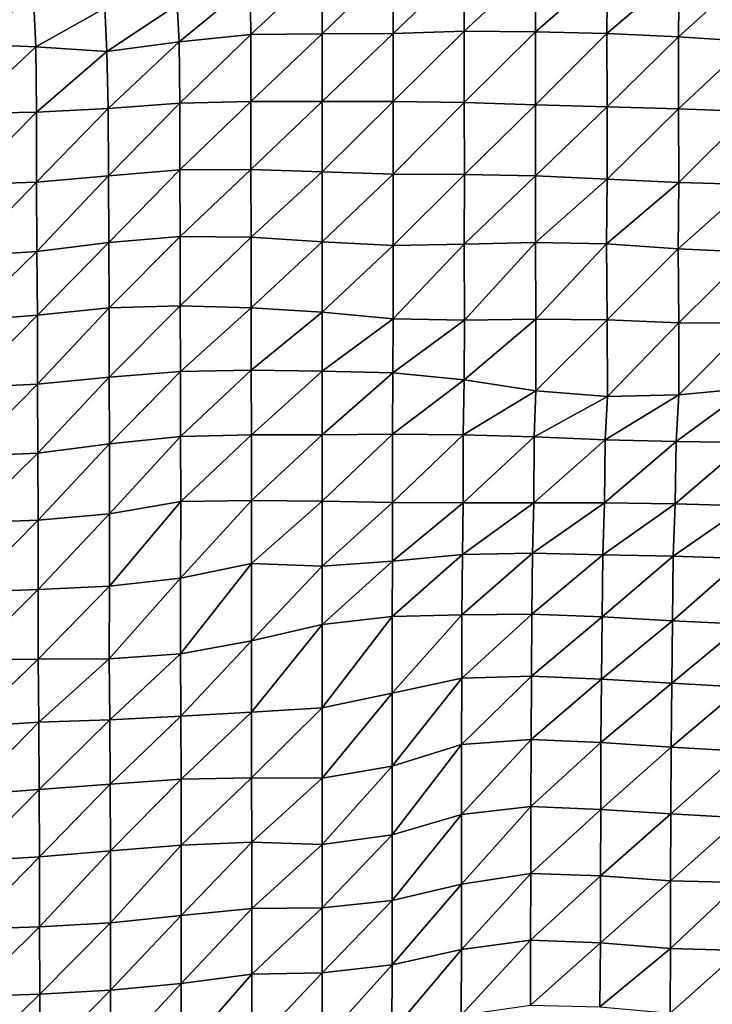
# Model space of a CAD drawing. Units: metres. Extents: x -244 to 248, y -201 to 199.
# Drawn here: x -9 to 12, y -111 to -81 of the extents above; entities that cross this region are included whole.
import ezdxf

# ---------------------------------------------------------------- set-up
doc = ezdxf.new("R2010")
doc.units = ezdxf.units.M

msp = doc.modelspace()

# ---------------------------------------------------------------- linework, layer by layer
at = {"layer": '1'}
for points in [[(0, -79.4775, -1771.4414), (0, -81.4821, -1768.2317), (2.1548, -79.4055, -1769.7731)], [(2.1548, -79.4055, -1769.7731), (0, -81.4821, -1768.2317), (2.1527, -81.4719, -1768.002)], [(2.1548, -79.4055, -1769.7731), (2.1527, -81.4719, -1768.002), (4.3107, -79.4265, -1770.2627)], [(4.3107, -79.4265, -1770.2627), (2.1527, -81.4719, -1768.002), (4.302, -81.408, -1766.5596)], [(4.3107, -79.4265, -1770.2627), (4.302, -81.408, -1766.5596), (6.4643, -79.4052, -1769.7703)], [(6.4643, -79.4052, -1769.7703), (4.302, -81.408, -1766.5596), (6.4546, -81.4291, -1767.0383)], [(6.4643, -79.4052, -1769.7703), (6.4546, -81.4291, -1767.0383), (8.6327, -79.53, -1772.665)], [(-2.1699, -79.9608, -1782.6451), (-2.1537, -81.5112, -1768.8881), (0, -79.4775, -1771.4414)], [(0, -79.4775, -1771.4414), (-2.1537, -81.5112, -1768.8881), (0, -81.4821, -1768.2317)], [(8.6327, -79.53, -1772.665), (6.4546, -81.4291, -1767.0383), (8.6117, -81.4815, -1768.2231)], [(8.6327, -79.53, -1772.665), (8.6117, -81.4815, -1768.2231), (10.8015, -79.6085, -1774.486)], [(10.8015, -79.6085, -1774.486), (8.6117, -81.4815, -1768.2231), (10.7774, -81.5774, -1770.391)], [(10.8015, -79.6085, -1774.486), (10.7774, -81.5774, -1770.391), (12.9605, -79.6009, -1774.314)], [(12.9605, -79.6009, -1774.314), (10.7774, -81.5774, -1770.391), (12.9544, -81.7138, -1773.474)], [(-10.8479, -79.9507, -1782.4193), (-10.8056, -81.7912, -1775.2158), (-8.7249, -80.3798, -1792.3605)], [(-4.375, -80.6105, -1797.7045), (-4.3188, -81.7256, -1773.7283), (-2.1699, -79.9608, -1782.6451)], [(-2.1699, -79.9608, -1782.6451), (-4.3188, -81.7256, -1773.7283), (-2.1537, -81.5112, -1768.8881)], [(-8.7249, -80.3798, -1792.3605), (-10.8056, -81.7912, -1775.2158), (-8.6543, -81.8842, -1777.3109)], [(-8.7249, -80.3798, -1792.3605), (-8.6543, -81.8842, -1777.3109), (-6.5706, -80.7107, -1800.0294)], [(-6.5706, -80.7107, -1800.0294), (-6.5018, -82.0239, -1780.4618), (-4.375, -80.6105, -1797.7045)], [(-4.375, -80.6105, -1797.7045), (-6.5018, -82.0239, -1780.4618), (-4.3188, -81.7256, -1773.7283)], [(-6.5706, -80.7107, -1800.0294), (-8.6543, -81.8842, -1777.3109), (-6.5018, -82.0239, -1780.4618)], [(-4.3188, -81.7256, -1773.7283), (-4.3036, -83.582, -1767.2875), (-2.1537, -81.5112, -1768.8881)], [(-2.1537, -81.5112, -1768.8881), (-4.3036, -83.582, -1767.2875), (-2.1505, -83.5312, -1766.1677)], [(-2.1537, -81.5112, -1768.8881), (-2.1505, -83.5312, -1766.1677), (0, -81.4821, -1768.2317)], [(0, -81.4821, -1768.2317), (-2.1505, -83.5312, -1766.1677), (0, -83.5336, -1766.2211)], [(0, -81.4821, -1768.2317), (0, -83.5336, -1766.2211), (2.1527, -81.4719, -1768.002)], [(2.1527, -81.4719, -1768.002), (0, -83.5336, -1766.2211), (2.1504, -83.5284, -1766.1075)], [(2.1527, -81.4719, -1768.002), (2.1504, -83.5284, -1766.1075), (4.302, -81.408, -1766.5596)], [(4.302, -81.408, -1766.5596), (2.1504, -83.5284, -1766.1075), (4.3027, -83.5637, -1766.8833)], [(4.302, -81.408, -1766.5596), (4.3027, -83.5637, -1766.8833), (6.4546, -81.4291, -1767.0383)], [(6.4546, -81.4291, -1767.0383), (4.3027, -83.5637, -1766.8833), (6.4594, -83.6337, -1768.4248)], [(6.4546, -81.4291, -1767.0383), (6.4594, -83.6337, -1768.4248), (8.6117, -81.4815, -1768.2231)], [(8.6117, -81.4815, -1768.2231), (6.4594, -83.6337, -1768.4248), (8.6188, -83.6942, -1769.7593)], [(8.6117, -81.4815, -1768.2231), (8.6188, -83.6942, -1769.7593), (10.7774, -81.5774, -1770.391)], [(-10.8056, -81.7912, -1775.2158), (-10.7991, -83.8928, -1774.131), (-8.6543, -81.8842, -1777.3109)], [(-6.5018, -82.0239, -1780.4618), (-6.4675, -83.7387, -1770.7343), (-4.3188, -81.7256, -1773.7283)], [(-4.3188, -81.7256, -1773.7283), (-6.4675, -83.7387, -1770.7343), (-4.3036, -83.582, -1767.2875)], [(10.7774, -81.5774, -1770.391), (8.6188, -83.6942, -1769.7593), (10.7812, -83.7543, -1771.0862)], [(10.7774, -81.5774, -1770.391), (10.7812, -83.7543, -1771.0862), (12.9544, -81.7138, -1773.474)], [(12.9544, -81.7138, -1773.474), (10.7812, -83.7543, -1771.0862), (12.9499, -83.8351, -1772.866)], [(-8.6543, -81.8842, -1777.3109), (-10.7991, -83.8928, -1774.131), (-8.6357, -83.8587, -1773.3777)], [(-8.6543, -81.8842, -1777.3109), (-8.6357, -83.8587, -1773.3777), (-6.5018, -82.0239, -1780.4618)], [(-6.5018, -82.0239, -1780.4618), (-8.6357, -83.8587, -1773.3777), (-6.4675, -83.7387, -1770.7343)], [(-6.4675, -83.7387, -1770.7343), (-6.4593, -85.7766, -1768.429), (-4.3036, -83.582, -1767.2875)], [(-4.3036, -83.582, -1767.2875), (-6.4593, -85.7766, -1768.429), (-4.2973, -85.5995, -1764.629)], [(-4.3036, -83.582, -1767.2875), (-4.2973, -85.5995, -1764.629), (-2.1505, -83.5312, -1766.1677)], [(-2.1505, -83.5312, -1766.1677), (-4.2973, -85.5995, -1764.629), (-2.1484, -85.59, -1764.4243)], [(-2.1505, -83.5312, -1766.1677), (-2.1484, -85.59, -1764.4243), (0, -83.5336, -1766.2211)], [(0, -83.5336, -1766.2211), (-2.1484, -85.59, -1764.4243), (0, -85.658, -1765.881)], [(0, -83.5336, -1766.2211), (0, -85.658, -1765.881), (2.1504, -83.5284, -1766.1075)], [(2.1504, -83.5284, -1766.1075), (0, -85.658, -1765.881), (2.1519, -85.7274, -1767.3687)], [(2.1504, -83.5284, -1766.1075), (2.1519, -85.7274, -1767.3687), (4.3027, -83.5637, -1766.8833)], [(4.3027, -83.5637, -1766.8833), (2.1519, -85.7274, -1767.3687), (4.3042, -85.7361, -1767.5566)], [(4.3027, -83.5637, -1766.8833), (4.3042, -85.7361, -1767.5566), (6.4594, -83.6337, -1768.4248)], [(-10.7991, -83.8928, -1774.131), (-10.7985, -86.0393, -1774.0681), (-8.6357, -83.8587, -1773.3777)], [(-8.6357, -83.8587, -1773.3777), (-10.7985, -86.0393, -1774.0681), (-8.6318, -85.97, -1772.5786)], [(-8.6357, -83.8587, -1773.3777), (-8.6318, -85.97, -1772.5786), (-6.4675, -83.7387, -1770.7343)], [(-6.4675, -83.7387, -1770.7343), (-8.6318, -85.97, -1772.5786), (-6.4593, -85.7766, -1768.429)], [(6.4594, -83.6337, -1768.4248), (4.3042, -85.7361, -1767.5566), (6.459, -85.7732, -1768.3562)], [(6.4594, -83.6337, -1768.4248), (6.459, -85.7732, -1768.3562), (8.6188, -83.6942, -1769.7593)], [(8.6188, -83.6942, -1769.7593), (6.459, -85.7732, -1768.3562), (8.6229, -85.8814, -1770.6779)], [(8.6188, -83.6942, -1769.7593), (8.6229, -85.8814, -1770.6779), (10.7812, -83.7543, -1771.0862)], [(10.7812, -83.7543, -1771.0862), (8.6229, -85.8814, -1770.6779), (10.7911, -85.9807, -1772.8121)], [(10.7812, -83.7543, -1771.0862), (10.7911, -85.9807, -1772.8121), (12.9499, -83.8351, -1772.866)], [(12.9499, -83.8351, -1772.866), (10.7911, -85.9807, -1772.8121), (12.9584, -86.041, -1774.109)], [(-6.4593, -85.7766, -1768.429), (-6.4501, -87.796, -1765.8534), (-4.2973, -85.5995, -1764.629)], [(-4.2973, -85.5995, -1764.629), (-6.4501, -87.796, -1765.8534), (-4.2913, -87.6158, -1762.0814)], [(-4.2973, -85.5995, -1764.629), (-4.2913, -87.6158, -1762.0814), (-2.1484, -85.59, -1764.4243)], [(-2.1484, -85.59, -1764.4243), (-4.2913, -87.6158, -1762.0814), (-2.1461, -87.6352, -1762.4858)], [(-2.1484, -85.59, -1764.4243), (-2.1461, -87.6352, -1762.4858), (0, -85.658, -1765.881)], [(0, -85.658, -1765.881), (-2.1461, -87.6352, -1762.4858), (0, -87.7713, -1765.3314)], [(0, -85.658, -1765.881), (0, -87.7713, -1765.3314), (2.1519, -85.7274, -1767.3687)], [(-10.7985, -86.0393, -1774.0681), (-10.8009, -88.2104, -1774.5297), (-8.6318, -85.97, -1772.5786)], [(-8.6318, -85.97, -1772.5786), (-10.8009, -88.2104, -1774.5297), (-8.6264, -88.0634, -1771.4508)], [(-8.6318, -85.97, -1772.5786), (-8.6264, -88.0634, -1771.4508), (-6.4593, -85.7766, -1768.429)], [(-6.4593, -85.7766, -1768.429), (-8.6264, -88.0634, -1771.4508), (-6.4501, -87.796, -1765.8534)], [(2.1519, -85.7274, -1767.3687), (0, -87.7713, -1765.3314), (2.1523, -87.8867, -1767.745)], [(2.1519, -85.7274, -1767.3687), (2.1523, -87.8867, -1767.745), (4.3042, -85.7361, -1767.5566)], [(4.3042, -85.7361, -1767.5566), (2.1523, -87.8867, -1767.745), (4.3025, -87.8448, -1766.8726)], [(4.3042, -85.7361, -1767.5566), (4.3025, -87.8448, -1766.8726), (6.459, -85.7732, -1768.3562)], [(6.459, -85.7732, -1768.3562), (4.3025, -87.8448, -1766.8726), (6.4496, -87.7885, -1765.6958)], [(6.459, -85.7732, -1768.3562), (6.4496, -87.7885, -1765.6958), (8.6229, -85.8814, -1770.6779)], [(8.6229, -85.8814, -1770.6779), (6.4496, -87.7885, -1765.6958), (8.6037, -87.8323, -1766.6173)], [(8.6229, -85.8814, -1770.6779), (8.6037, -87.8323, -1766.6173), (10.7911, -85.9807, -1772.8121)], [(10.7911, -85.9807, -1772.8121), (8.6037, -87.8323, -1766.6173), (10.7727, -87.9801, -1769.7137)], [(10.7911, -85.9807, -1772.8121), (10.7727, -87.9801, -1769.7137), (12.9584, -86.041, -1774.109)], [(12.9584, -86.041, -1774.109), (10.7727, -87.9801, -1769.7137), (12.9433, -88.0888, -1771.9918)], [(-6.4501, -87.796, -1765.8534), (-6.4378, -89.7652, -1762.3815), (-4.2913, -87.6158, -1762.0814)], [(-4.2913, -87.6158, -1762.0814), (-6.4378, -89.7652, -1762.3815), (-4.289, -89.7049, -1761.1484)], [(-4.2913, -87.6158, -1762.0814), (-4.289, -89.7049, -1761.1484), (-2.1461, -87.6352, -1762.4858)], [(-2.1461, -87.6352, -1762.4858), (-4.289, -89.7049, -1761.1484), (-2.1459, -89.7632, -1762.3375)], [(-2.1461, -87.6352, -1762.4858), (-2.1459, -89.7632, -1762.3375), (0, -87.7713, -1765.3314)], [(0, -87.7713, -1765.3314), (-2.1459, -89.7632, -1762.3375), (0, -89.9004, -1765.1383)], [(0, -87.7713, -1765.3314), (0, -89.9004, -1765.1383), (2.1523, -87.8867, -1767.745)], [(-10.8009, -88.2104, -1774.5297), (-10.7772, -90.1633, -1770.5203), (-8.6264, -88.0634, -1771.4508)], [(-8.6264, -88.0634, -1771.4508), (-10.7772, -90.1633, -1770.5203), (-8.6049, -89.9868, -1766.9105)], [(-8.6264, -88.0634, -1771.4508), (-8.6049, -89.9868, -1766.9105), (-6.4501, -87.796, -1765.8534)], [(-6.4501, -87.796, -1765.8534), (-8.6049, -89.9868, -1766.9105), (-6.4378, -89.7652, -1762.3815)], [(2.1523, -87.8867, -1767.745), (0, -89.9004, -1765.1383), (2.1538, -90.0961, -1769.1348)], [(2.1523, -87.8867, -1767.745), (2.1538, -90.0961, -1769.1348), (4.3025, -87.8448, -1766.8726)], [(4.3025, -87.8448, -1766.8726), (2.1538, -90.0961, -1769.1348), (4.3097, -90.1392, -1770.017)], [(4.3025, -87.8448, -1766.8726), (4.3097, -90.1392, -1770.017), (6.4496, -87.7885, -1765.6958)], [(6.4496, -87.7885, -1765.6958), (4.3097, -90.1392, -1770.017), (6.4627, -90.1134, -1769.4935)], [(6.4496, -87.7885, -1765.6958), (6.4627, -90.1134, -1769.4935), (8.6037, -87.8323, -1766.6173)], [(8.6037, -87.8323, -1766.6173), (6.4627, -90.1134, -1769.4935), (8.6187, -90.1315, -1769.8668)], [(8.6037, -87.8323, -1766.6173), (8.6187, -90.1315, -1769.8668), (10.7727, -87.9801, -1769.7137)], [(10.7727, -87.9801, -1769.7137), (8.6187, -90.1315, -1769.8668), (10.7839, -90.2193, -1771.6652)], [(10.7727, -87.9801, -1769.7137), (10.7839, -90.2193, -1771.6652), (12.9433, -88.0888, -1771.9918)], [(12.9433, -88.0888, -1771.9918), (10.7839, -90.2193, -1771.6652), (12.9426, -90.2324, -1771.9381)], [(-8.6049, -89.9868, -1766.9105), (-8.5998, -92.0747, -1765.8723), (-6.4378, -89.7652, -1762.3815)], [(-6.4378, -89.7652, -1762.3815), (-8.5998, -92.0747, -1765.8723), (-6.4349, -91.8621, -1761.627)], [(-6.4378, -89.7652, -1762.3815), (-6.4349, -91.8621, -1761.627), (-4.289, -89.7049, -1761.1484)], [(-4.289, -89.7049, -1761.1484), (-6.4349, -91.8621, -1761.627), (-4.282, -91.6913, -1758.2166)], [(-4.289, -89.7049, -1761.1484), (-4.282, -91.6913, -1758.2166), (-2.1459, -89.7632, -1762.3375)], [(-2.1459, -89.7632, -1762.3375), (-4.282, -91.6913, -1758.2166), (-2.1402, -91.6561, -1757.5132)], [(-2.1459, -89.7632, -1762.3375), (-2.1402, -91.6561, -1757.5132), (0, -89.9004, -1765.1383)], [(-10.7772, -90.1633, -1770.5203), (-10.7611, -92.1721, -1767.8198), (-8.6049, -89.9868, -1766.9105)], [(-8.6049, -89.9868, -1766.9105), (-10.7611, -92.1721, -1767.8198), (-8.5998, -92.0747, -1765.8723)], [(0, -89.9004, -1765.1383), (-2.1402, -91.6561, -1757.5132), (0, -91.6814, -1758.0177)], [(0, -89.9004, -1765.1383), (0, -91.6814, -1758.0177), (2.1538, -90.0961, -1769.1348)], [(2.1538, -90.0961, -1769.1348), (0, -91.6814, -1758.0177), (2.1419, -91.7305, -1758.9963)], [(2.1538, -90.0961, -1769.1348), (2.1419, -91.7305, -1758.9963), (4.3097, -90.1392, -1770.017)], [(4.3097, -90.1392, -1770.017), (2.1419, -91.7305, -1758.9963), (4.2937, -91.941, -1763.1976)], [(4.3097, -90.1392, -1770.017), (4.2937, -91.941, -1763.1976), (6.4627, -90.1134, -1769.4935)], [(6.4627, -90.1134, -1769.4935), (4.2937, -91.941, -1763.1976), (6.4639, -92.2748, -1769.8597)], [(6.4627, -90.1134, -1769.4935), (6.4639, -92.2748, -1769.8597), (8.6187, -90.1315, -1769.8668)], [(8.6187, -90.1315, -1769.8668), (6.4639, -92.2748, -1769.8597), (8.6342, -92.4431, -1773.2201)], [(8.6187, -90.1315, -1769.8668), (8.6342, -92.4431, -1773.2201), (10.7839, -90.2193, -1771.6652)], [(10.7839, -90.2193, -1771.6652), (8.6342, -92.4431, -1773.2201), (10.7876, -92.3989, -1772.3452)], [(10.7839, -90.2193, -1771.6652), (10.7876, -92.3989, -1772.3452), (12.9426, -90.2324, -1771.9381)], [(12.9426, -90.2324, -1771.9381), (10.7876, -92.3989, -1772.3452), (12.917, -92.1985, -1768.3531)], [(-8.5998, -92.0747, -1765.8723), (-8.5944, -94.1566, -1764.7682), (-6.4349, -91.8621, -1761.627)], [(-6.4349, -91.8621, -1761.627), (-8.5944, -94.1566, -1764.7682), (-6.4265, -93.8746, -1759.2679)], [(-6.4349, -91.8621, -1761.627), (-6.4265, -93.8746, -1759.2679), (-4.282, -91.6913, -1758.2166)], [(-4.282, -91.6913, -1758.2166), (-6.4265, -93.8746, -1759.2679), (-4.2745, -93.659, -1755.0604)], [(-4.282, -91.6913, -1758.2166), (-4.2745, -93.659, -1755.0604), (-2.1402, -91.6561, -1757.5132)], [(-2.1402, -91.6561, -1757.5132), (-4.2745, -93.659, -1755.0604), (-2.136, -93.6045, -1753.996)], [(-2.1402, -91.6561, -1757.5132), (-2.136, -93.6045, -1753.996), (0, -91.6814, -1758.0177)], [(0, -91.6814, -1758.0177), (-2.136, -93.6045, -1753.996), (0, -93.6045, -1753.9968)], [(0, -91.6814, -1758.0177), (0, -93.6045, -1753.9968), (2.1419, -91.7305, -1758.9963)], [(2.1419, -91.7305, -1758.9963), (0, -93.6045, -1753.9968), (2.1355, -93.584, -1753.5972)], [(2.1419, -91.7305, -1758.9963), (2.1355, -93.584, -1753.5972), (4.2937, -91.941, -1763.1976)], [(4.2937, -91.941, -1763.1976), (2.1355, -93.584, -1753.5972), (4.272, -93.604, -1753.9895)], [(4.2937, -91.941, -1763.1976), (4.272, -93.604, -1753.9895), (6.4639, -92.2748, -1769.8597)], [(-10.7611, -92.1721, -1767.8198), (-10.7539, -94.2529, -1766.6512), (-8.5998, -92.0747, -1765.8723)], [(-8.5998, -92.0747, -1765.8723), (-10.7539, -94.2529, -1766.6512), (-8.5944, -94.1566, -1764.7682)], [(10.7876, -92.3989, -1772.3452), (10.7028, -93.8048, -1757.9167), (12.917, -92.1985, -1768.3531)], [(12.917, -92.1985, -1768.3531), (10.7028, -93.8048, -1757.9167), (12.8478, -93.8367, -1758.5463)], [(6.4639, -92.2748, -1769.8597), (4.272, -93.604, -1753.9895), (6.4123, -93.6682, -1755.2445)], [(6.4639, -92.2748, -1769.8597), (6.4123, -93.6682, -1755.2445), (8.6342, -92.4431, -1773.2201)], [(8.6342, -92.4431, -1773.2201), (6.4123, -93.6682, -1755.2445), (8.5577, -93.7553, -1756.946)], [(8.6342, -92.4431, -1773.2201), (8.5577, -93.7553, -1756.946), (10.7876, -92.3989, -1772.3452)], [(10.7876, -92.3989, -1772.3452), (8.5577, -93.7553, -1756.946), (10.7028, -93.8048, -1757.9167)], [(-6.4265, -93.8746, -1759.2679), (-6.4252, -95.9893, -1758.9681), (-4.2745, -93.659, -1755.0604)], [(-4.2745, -93.659, -1755.0604), (-6.4252, -95.9893, -1758.9681), (-4.267, -95.6207, -1751.9381)], [(-4.2745, -93.659, -1755.0604), (-4.267, -95.6207, -1751.9381), (-2.136, -93.6045, -1753.996)], [(-2.136, -93.6045, -1753.996), (-4.267, -95.6207, -1751.9381), (-2.1328, -95.5901, -1751.3534)], [(-2.136, -93.6045, -1753.996), (-2.1328, -95.5901, -1751.3534), (0, -93.6045, -1753.9968)], [(0, -93.6045, -1753.9968), (-2.1328, -95.5901, -1751.3534), (0, -95.6058, -1751.6511)], [(0, -93.6045, -1753.9968), (0, -95.6058, -1751.6511), (2.1355, -93.584, -1753.5972)], [(2.1355, -93.584, -1753.5972), (0, -95.6058, -1751.6511), (2.1341, -95.6472, -1752.4407)], [(2.1355, -93.584, -1753.5972), (2.1341, -95.6472, -1752.4407), (4.272, -93.604, -1753.9895)], [(4.272, -93.604, -1753.9895), (2.1341, -95.6472, -1752.4407), (4.2689, -95.6632, -1752.7487)], [(4.272, -93.604, -1753.9895), (4.2689, -95.6632, -1752.7487), (6.4123, -93.6682, -1755.2445)], [(6.4123, -93.6682, -1755.2445), (4.2689, -95.6632, -1752.7487), (6.4032, -95.6601, -1752.6924)], [(6.4123, -93.6682, -1755.2445), (6.4032, -95.6601, -1752.6924), (8.5577, -93.7553, -1756.946)], [(-8.5944, -94.1566, -1764.7682), (-8.584, -96.1806, -1762.6183), (-6.4265, -93.8746, -1759.2679)], [(-6.4265, -93.8746, -1759.2679), (-8.584, -96.1806, -1762.6183), (-6.4252, -95.9893, -1758.9681)], [(8.5577, -93.7553, -1756.946), (6.4032, -95.6601, -1752.6924), (8.5375, -95.659, -1752.676)], [(8.5577, -93.7553, -1756.946), (8.5375, -95.659, -1752.676), (10.7028, -93.8048, -1757.9167)], [(10.7028, -93.8048, -1757.9167), (8.5375, -95.659, -1752.676), (10.6755, -95.6917, -1753.3055)], [(10.7028, -93.8048, -1757.9167), (10.6755, -95.6917, -1753.3055), (12.8478, -93.8367, -1758.5463)], [(12.8478, -93.8367, -1758.5463), (10.6755, -95.6917, -1753.3055), (12.8181, -95.7479, -1754.3855)], [(-10.7539, -94.2529, -1766.6512), (-10.739, -96.2612, -1764.1624), (-8.5944, -94.1566, -1764.7682)], [(-8.5944, -94.1566, -1764.7682), (-10.739, -96.2612, -1764.1624), (-8.584, -96.1806, -1762.6183)], [(-6.4252, -95.9893, -1758.9681), (-6.4289, -98.1782, -1760.0726), (-4.267, -95.6207, -1751.9381)], [(-4.267, -95.6207, -1751.9381), (-6.4289, -98.1782, -1760.0726), (-4.2755, -97.9396, -1755.6198)], [(-4.267, -95.6207, -1751.9381), (-4.2755, -97.9396, -1755.6198), (-2.1328, -95.5901, -1751.3534)], [(-2.1328, -95.5901, -1751.3534), (-4.2755, -97.9396, -1755.6198), (-2.1281, -97.4981, -1747.3829)], [(-2.1328, -95.5901, -1751.3534), (-2.1281, -97.4981, -1747.3829), (0, -95.6058, -1751.6511)], [(0, -95.6058, -1751.6511), (-2.1281, -97.4981, -1747.3829), (0, -97.5743, -1748.8035)], [(0, -95.6058, -1751.6511), (0, -97.5743, -1748.8035), (2.1341, -95.6472, -1752.4407)], [(2.1341, -95.6472, -1752.4407), (0, -97.5743, -1748.8035), (2.1265, -97.4235, -1745.9921)], [(2.1341, -95.6472, -1752.4407), (2.1265, -97.4235, -1745.9921), (4.2689, -95.6632, -1752.7487)], [(4.2689, -95.6632, -1752.7487), (2.1265, -97.4235, -1745.9921), (4.2442, -97.2227, -1742.2513)], [(4.2689, -95.6632, -1752.7487), (4.2442, -97.2227, -1742.2513), (6.4032, -95.6601, -1752.6924)], [(6.4032, -95.6601, -1752.6924), (4.2442, -97.2227, -1742.2513), (6.3636, -97.182, -1741.4949)], [(6.4032, -95.6601, -1752.6924), (6.3636, -97.182, -1741.4949), (8.5375, -95.659, -1752.676)], [(8.5375, -95.659, -1752.676), (6.3636, -97.182, -1741.4949), (8.4889, -97.2287, -1742.3706)], [(8.5375, -95.659, -1752.676), (8.4889, -97.2287, -1742.3706), (10.6755, -95.6917, -1753.3055)], [(10.6755, -95.6917, -1753.3055), (8.4889, -97.2287, -1742.3706), (10.6155, -97.2686, -1743.1217)], [(10.6755, -95.6917, -1753.3055), (10.6155, -97.2686, -1743.1217), (12.8181, -95.7479, -1754.3855)], [(12.8181, -95.7479, -1754.3855), (10.6155, -97.2686, -1743.1217), (12.7483, -97.3428, -1744.5122)], [(-8.584, -96.1806, -1762.6183), (-8.5806, -98.2791, -1761.9587), (-6.4252, -95.9893, -1758.9681)], [(-6.4252, -95.9893, -1758.9681), (-8.5806, -98.2791, -1761.9587), (-6.4289, -98.1782, -1760.0726)], [(-10.739, -96.2612, -1764.1624), (-10.7349, -98.363, -1763.5288), (-8.584, -96.1806, -1762.6183)], [(-8.584, -96.1806, -1762.6183), (-10.7349, -98.363, -1763.5288), (-8.5806, -98.2791, -1761.9587)], [(2.1265, -97.4235, -1745.9921), (2.1169, -99.0915, -1737.8481), (4.2442, -97.2227, -1742.2513)], [(4.2442, -97.2227, -1742.2513), (2.1169, -99.0915, -1737.8481), (4.2317, -99.0431, -1736.967)], [(4.2442, -97.2227, -1742.2513), (4.2317, -99.0431, -1736.967), (6.3636, -97.182, -1741.4949)], [(6.3636, -97.182, -1741.4949), (4.2317, -99.0431, -1736.967), (6.3462, -99.0221, -1736.5891)], [(6.3636, -97.182, -1741.4949), (6.3462, -99.0221, -1736.5891), (8.4889, -97.2287, -1742.3706)], [(8.4889, -97.2287, -1742.3706), (6.3462, -99.0221, -1736.5891), (8.4687, -99.1062, -1738.1277)], [(8.4889, -97.2287, -1742.3706), (8.4687, -99.1062, -1738.1277), (10.6155, -97.2686, -1743.1217)], [(10.6155, -97.2686, -1743.1217), (8.4687, -99.1062, -1738.1277), (10.5992, -99.2304, -1740.4026)], [(10.6155, -97.2686, -1743.1217), (10.5992, -99.2304, -1740.4026), (12.7483, -97.3428, -1744.5122)], [(-4.2755, -97.9396, -1755.6198), (-4.2819, -100.2195, -1758.4382), (-2.1281, -97.4981, -1747.3829)], [(-2.1281, -97.4981, -1747.3829), (-4.2819, -100.2195, -1758.4382), (-2.1326, -99.828, -1751.2904)], [(-2.1281, -97.4981, -1747.3829), (-2.1326, -99.828, -1751.2904), (0, -97.5743, -1748.8035)], [(0, -97.5743, -1748.8035), (-2.1326, -99.828, -1751.2904), (0, -99.3378, -1742.3434)], [(0, -97.5743, -1748.8035), (0, -99.3378, -1742.3434), (2.1265, -97.4235, -1745.9921)], [(2.1265, -97.4235, -1745.9921), (0, -99.3378, -1742.3434), (2.1169, -99.0915, -1737.8481)], [(12.7483, -97.3428, -1744.5122), (10.5992, -99.2304, -1740.4026), (12.7313, -99.3261, -1742.1573)], [(-8.5806, -98.2791, -1761.9587), (-8.5777, -100.3815, -1761.4045), (-6.4289, -98.1782, -1760.0726)], [(-6.4289, -98.1782, -1760.0726), (-8.5777, -100.3815, -1761.4045), (-6.433, -100.3777, -1761.3303)], [(-6.4289, -98.1782, -1760.0726), (-6.433, -100.3777, -1761.3303), (-4.2755, -97.9396, -1755.6198)], [(-4.2755, -97.9396, -1755.6198), (-6.433, -100.3777, -1761.3303), (-4.2819, -100.2195, -1758.4382)], [(-10.7349, -98.363, -1763.5288), (-10.7251, -100.409, -1761.9135), (-8.5806, -98.2791, -1761.9587)], [(-8.5806, -98.2791, -1761.9587), (-10.7251, -100.409, -1761.9135), (-8.5777, -100.3815, -1761.4045)], [(2.1169, -99.0915, -1737.8481), (2.1212, -101.4085, -1741.6511), (4.2317, -99.0431, -1736.967)], [(4.2317, -99.0431, -1736.967), (2.1212, -101.4085, -1741.6511), (4.2236, -100.9581, -1733.6035)], [(4.2317, -99.0431, -1736.967), (4.2236, -100.9581, -1733.6035), (6.3462, -99.0221, -1736.5891)], [(6.3462, -99.0221, -1736.5891), (4.2236, -100.9581, -1733.6035), (6.3316, -100.8976, -1732.5255)], [(6.3462, -99.0221, -1736.5891), (6.3316, -100.8976, -1732.5255), (8.4687, -99.1062, -1738.1277)], [(-2.1326, -99.828, -1751.2904), (-2.1332, -101.9825, -1751.9088), (0, -99.3378, -1742.3434)], [(0, -99.3378, -1742.3434), (-2.1332, -101.9825, -1751.9088), (0, -101.8513, -1749.5642)], [(0, -99.3378, -1742.3434), (0, -101.8513, -1749.5642), (2.1169, -99.0915, -1737.8481)], [(2.1169, -99.0915, -1737.8481), (0, -101.8513, -1749.5642), (2.1212, -101.4085, -1741.6511)], [(8.4687, -99.1062, -1738.1277), (6.3316, -100.8976, -1732.5255), (8.4498, -100.9885, -1734.1565)], [(8.4687, -99.1062, -1738.1277), (8.4498, -100.9885, -1734.1565), (10.5992, -99.2304, -1740.4026)], [(10.5992, -99.2304, -1740.4026), (8.4498, -100.9885, -1734.1565), (10.5751, -101.1117, -1736.3643)], [(10.5992, -99.2304, -1740.4026), (10.5751, -101.1117, -1736.3643), (12.7313, -99.3261, -1742.1573)], [(12.7313, -99.3261, -1742.1573), (10.5751, -101.1117, -1736.3643), (12.7051, -101.2311, -1738.5068)], [(-4.2819, -100.2195, -1758.4382), (-4.2717, -102.1062, -1754.1217), (-2.1326, -99.828, -1751.2904)], [(-2.1326, -99.828, -1751.2904), (-4.2717, -102.1062, -1754.1217), (-2.1332, -101.9825, -1751.9088)], [(-6.433, -100.3777, -1761.3303), (-6.4142, -102.2136, -1756.0455), (-4.2819, -100.2195, -1758.4382)], [(-4.2819, -100.2195, -1758.4382), (-6.4142, -102.2136, -1756.0455), (-4.2717, -102.1062, -1754.1217)], [(-10.7251, -100.409, -1761.9135), (-10.7127, -102.4274, -1759.8798), (-8.5777, -100.3815, -1761.4045)], [(-8.5777, -100.3815, -1761.4045), (-10.7127, -102.4274, -1759.8798), (-8.5585, -102.2871, -1757.3658)], [(-8.5777, -100.3815, -1761.4045), (-8.5585, -102.2871, -1757.3658), (-6.433, -100.3777, -1761.3303)], [(-6.433, -100.3777, -1761.3303), (-8.5585, -102.2871, -1757.3658), (-6.4142, -102.2136, -1756.0455)], [(2.1212, -101.4085, -1741.6511), (2.1233, -103.6201, -1743.4596), (4.2236, -100.9581, -1733.6035)], [(4.2236, -100.9581, -1733.6035), (2.1233, -103.6201, -1743.4596), (4.2195, -102.9612, -1731.925)], [(4.2236, -100.9581, -1733.6035), (4.2195, -102.9612, -1731.925), (6.3316, -100.8976, -1732.5255)], [(6.3316, -100.8976, -1732.5255), (4.2195, -102.9612, -1731.925), (6.3202, -102.8143, -1729.3572)], [(6.3316, -100.8976, -1732.5255), (6.3202, -102.8143, -1729.3572), (8.4498, -100.9885, -1734.1565)], [(8.4498, -100.9885, -1734.1565), (6.3202, -102.8143, -1729.3572), (8.4345, -102.9053, -1730.9564)], [(8.4498, -100.9885, -1734.1565), (8.4345, -102.9053, -1730.9564), (10.5751, -101.1117, -1736.3643)], [(10.5751, -101.1117, -1736.3643), (8.4345, -102.9053, -1730.9564), (10.5577, -103.0475, -1733.4545)], [(10.5751, -101.1117, -1736.3643), (10.5577, -103.0475, -1733.4545), (12.7051, -101.2311, -1738.5068)], [(0, -101.8513, -1749.5642), (0, -103.984, -1749.8297), (2.1212, -101.4085, -1741.6511)], [(2.1212, -101.4085, -1741.6511), (0, -103.984, -1749.8297), (2.1233, -103.6201, -1743.4596)], [(12.7051, -101.2311, -1738.5068), (10.5577, -103.0475, -1733.4545), (12.684, -103.1682, -1735.5763)], [(-4.2717, -102.1062, -1754.1217), (-4.2627, -104.0158, -1750.3893), (-2.1332, -101.9825, -1751.9088)], [(-2.1332, -101.9825, -1751.9088), (-4.2627, -104.0158, -1750.3893), (-2.1305, -103.9759, -1749.6882)], [(-2.1332, -101.9825, -1751.9088), (-2.1305, -103.9759, -1749.6882), (0, -101.8513, -1749.5642)], [(0, -101.8513, -1749.5642), (-2.1305, -103.9759, -1749.6882), (0, -103.984, -1749.8297)], [(-10.7127, -102.4274, -1759.8798), (-10.7047, -104.4829, -1758.5854), (-8.5585, -102.2871, -1757.3658)], [(-8.5585, -102.2871, -1757.3658), (-10.7047, -104.4829, -1758.5854), (-8.5504, -104.3195, -1755.7158)], [(-8.5585, -102.2871, -1757.3658), (-8.5504, -104.3195, -1755.7158), (-6.4142, -102.2136, -1756.0455)], [(-6.4142, -102.2136, -1756.0455), (-8.5504, -104.3195, -1755.7158), (-6.403, -104.1612, -1752.9392)], [(-6.4142, -102.2136, -1756.0455), (-6.403, -104.1612, -1752.9392), (-4.2717, -102.1062, -1754.1217)], [(-4.2717, -102.1062, -1754.1217), (-6.403, -104.1612, -1752.9392), (-4.2627, -104.0158, -1750.3893)], [(4.2195, -102.9612, -1731.925), (4.2204, -105.0846, -1732.3881), (6.3202, -102.8143, -1729.3572)], [(6.3202, -102.8143, -1729.3572), (4.2204, -105.0846, -1732.3881), (6.3157, -104.8375, -1728.1521)], [(6.3202, -102.8143, -1729.3572), (6.3157, -104.8375, -1728.1521), (8.4345, -102.9053, -1730.9564)], [(8.4345, -102.9053, -1730.9564), (6.3157, -104.8375, -1728.1521), (8.4285, -104.9318, -1729.7758)], [(8.4345, -102.9053, -1730.9564), (8.4285, -104.9318, -1729.7758), (10.5577, -103.0475, -1733.4545)], [(2.1233, -103.6201, -1743.4596), (2.1224, -105.6914, -1742.7963), (4.2195, -102.9612, -1731.925)], [(4.2195, -102.9612, -1731.925), (2.1224, -105.6914, -1742.7963), (4.2204, -105.0846, -1732.3881)], [(10.5577, -103.0475, -1733.4545), (8.4285, -104.9318, -1729.7758), (10.5482, -105.0561, -1731.9163)], [(10.5577, -103.0475, -1733.4545), (10.5482, -105.0561, -1731.9163), (12.684, -103.1682, -1735.5763)], [(12.684, -103.1682, -1735.5763), (10.5482, -105.0561, -1731.9163), (12.6731, -105.1835, -1734.1112)], [(0, -103.984, -1749.8297), (0, -105.9825, -1747.7905), (2.1233, -103.6201, -1743.4596)], [(2.1233, -103.6201, -1743.4596), (0, -105.9825, -1747.7905), (2.1224, -105.6914, -1742.7963)], [(-6.403, -104.1612, -1752.9392), (-6.3966, -106.1791, -1751.1725), (-4.2627, -104.0158, -1750.3893)], [(-4.2627, -104.0158, -1750.3893), (-6.3966, -106.1791, -1751.1725), (-4.2575, -106.0084, -1748.2379)], [(-4.2627, -104.0158, -1750.3893), (-4.2575, -106.0084, -1748.2379), (-2.1305, -103.9759, -1749.6882)], [(-2.1305, -103.9759, -1749.6882), (-4.2575, -106.0084, -1748.2379), (-2.1269, -105.9143, -1746.6217)], [(-2.1305, -103.9759, -1749.6882), (-2.1269, -105.9143, -1746.6217), (0, -103.984, -1749.8297)], [(0, -103.984, -1749.8297), (-2.1269, -105.9143, -1746.6217), (0, -105.9825, -1747.7905)], [(-10.7047, -104.4829, -1758.5854), (-10.6917, -106.486, -1756.4519), (-8.5504, -104.3195, -1755.7158)], [(-8.5504, -104.3195, -1755.7158), (-10.6917, -106.486, -1756.4519), (-8.5432, -106.3589, -1754.2625)], [(-8.5504, -104.3195, -1755.7158), (-8.5432, -106.3589, -1754.2625), (-6.403, -104.1612, -1752.9392)], [(-6.403, -104.1612, -1752.9392), (-8.5432, -106.3589, -1754.2625), (-6.3966, -106.1791, -1751.1725)], [(4.2204, -105.0846, -1732.3881), (4.2203, -107.1834, -1732.4247), (6.3157, -104.8375, -1728.1521)], [(6.3157, -104.8375, -1728.1521), (4.2203, -107.1834, -1732.4247), (6.3115, -106.8623, -1727.0272)], [(6.3157, -104.8375, -1728.1521), (6.3115, -106.8623, -1727.0272), (8.4285, -104.9318, -1729.7758)], [(8.4285, -104.9318, -1729.7758), (6.3115, -106.8623, -1727.0272), (8.4208, -106.9317, -1728.2008)], [(8.4285, -104.9318, -1729.7758), (8.4208, -106.9317, -1728.2008), (10.5482, -105.0561, -1731.9163)], [(2.1224, -105.6914, -1742.7963), (2.1198, -107.6754, -1740.699), (4.2204, -105.0846, -1732.3881)], [(4.2204, -105.0846, -1732.3881), (2.1198, -107.6754, -1740.699), (4.2203, -107.1834, -1732.4247)], [(10.5482, -105.0561, -1731.9163), (8.4208, -106.9317, -1728.2008), (10.5408, -107.0822, -1730.7411)], [(10.5482, -105.0561, -1731.9163), (10.5408, -107.0822, -1730.7411), (12.6731, -105.1835, -1734.1112)], [(12.6731, -105.1835, -1734.1112), (10.5408, -107.0822, -1730.7411), (12.655, -107.1334, -1731.6112)], [(-4.2575, -106.0084, -1748.2379), (-4.2578, -108.1356, -1748.4438), (-2.1269, -105.9143, -1746.6217)], [(-2.1269, -105.9143, -1746.6217), (-4.2578, -108.1356, -1748.4438), (-2.1247, -107.925, -1744.8982)], [(-2.1269, -105.9143, -1746.6217), (-2.1247, -107.925, -1744.8982), (0, -105.9825, -1747.7905)], [(0, -105.9825, -1747.7905), (0, -107.9031, -1744.5281), (2.1224, -105.6914, -1742.7963)], [(2.1224, -105.6914, -1742.7963), (0, -107.9031, -1744.5281), (2.1198, -107.6754, -1740.699)], [(-8.5432, -106.3589, -1754.2625), (-8.5425, -108.4777, -1754.2098), (-6.3966, -106.1791, -1751.1725)], [(-6.3966, -106.1791, -1751.1725), (-8.5425, -108.4777, -1754.2098), (-6.3994, -108.3507, -1752.0677)], [(-6.3966, -106.1791, -1751.1725), (-6.3994, -108.3507, -1752.0677), (-4.2575, -106.0084, -1748.2379)], [(-4.2575, -106.0084, -1748.2379), (-6.3994, -108.3507, -1752.0677), (-4.2578, -108.1356, -1748.4438)], [(0, -105.9825, -1747.7905), (-2.1247, -107.925, -1744.8982), (0, -107.9031, -1744.5281)], [(-10.6917, -106.486, -1756.4519), (-10.6847, -108.5443, -1755.337), (-8.5432, -106.3589, -1754.2625)], [(-8.5432, -106.3589, -1754.2625), (-10.6847, -108.5443, -1755.337), (-8.5425, -108.4777, -1754.2098)], [(4.2203, -107.1834, -1732.4247), (4.2155, -109.161, -1730.4692), (6.3115, -106.8623, -1727.0272)], [(6.3115, -106.8623, -1727.0272), (4.2155, -109.161, -1730.4692), (6.3071, -108.882, -1725.8704)], [(6.3115, -106.8623, -1727.0272), (6.3071, -108.882, -1725.8704), (8.4208, -106.9317, -1728.2008)], [(8.4208, -106.9317, -1728.2008), (6.3071, -108.882, -1725.8704), (8.4156, -108.9611, -1727.1819)], [(8.4208, -106.9317, -1728.2008), (8.4156, -108.9611, -1727.1819), (10.5408, -107.0822, -1730.7411)], [(10.5408, -107.0822, -1730.7411), (8.4156, -108.9611, -1727.1819), (10.5361, -109.1337, -1730.0367)], [(10.5408, -107.0822, -1730.7411), (10.5361, -109.1337, -1730.0367), (12.655, -107.1334, -1731.6112)], [(2.1198, -107.6754, -1740.699), (2.1167, -109.6247, -1738.1172), (4.2203, -107.1834, -1732.4247)], [(4.2203, -107.1834, -1732.4247), (2.1167, -109.6247, -1738.1172), (4.2155, -109.161, -1730.4692)], [(12.655, -107.1334, -1731.6112), (10.5361, -109.1337, -1730.0367), (12.6496, -109.1879, -1730.9423)], [(0, -107.9031, -1744.5281), (0, -109.8622, -1742.0345), (2.1198, -107.6754, -1740.699)], [(2.1198, -107.6754, -1740.699), (0, -109.8622, -1742.0345), (2.1167, -109.6247, -1738.1172)], [(-4.2578, -108.1356, -1748.4438), (-4.2553, -110.1914, -1747.4705), (-2.1247, -107.925, -1744.8982)], [(-2.1247, -107.925, -1744.8982), (-4.2553, -110.1914, -1747.4705), (-2.1221, -109.9055, -1742.7502)], [(-2.1247, -107.925, -1744.8982), (-2.1221, -109.9055, -1742.7502), (0, -107.9031, -1744.5281)], [(0, -107.9031, -1744.5281), (-2.1221, -109.9055, -1742.7502), (0, -109.8622, -1742.0345)], [(-6.3994, -108.3507, -1752.0677), (-6.3944, -110.3887, -1750.7317), (-4.2578, -108.1356, -1748.4438)], [(-4.2578, -108.1356, -1748.4438), (-6.3944, -110.3887, -1750.7317), (-4.2553, -110.1914, -1747.4705)], [(-10.6847, -108.5443, -1755.337), (-10.6753, -110.5749, -1753.8174), (-8.5425, -108.4777, -1754.2098)], [(-8.5425, -108.4777, -1754.2098), (-10.6753, -110.5749, -1753.8174), (-8.5355, -110.5143, -1752.8103)], [(-8.5425, -108.4777, -1754.2098), (-8.5355, -110.5143, -1752.8103), (-6.3994, -108.3507, -1752.0677)], [(-6.3994, -108.3507, -1752.0677), (-8.5355, -110.5143, -1752.8103), (-6.3944, -110.3887, -1750.7317)], [(4.2155, -109.161, -1730.4692), (4.2112, -111.1454, -1728.7045), (6.3071, -108.882, -1725.8704)], [(6.3071, -108.882, -1725.8704), (4.2112, -111.1454, -1728.7045), (6.2995, -110.843, -1723.814)], [(6.3071, -108.882, -1725.8704), (6.2995, -110.843, -1723.814), (8.4156, -108.9611, -1727.1819)], [(2.1167, -109.6247, -1738.1172), (2.1154, -111.6628, -1737.0785), (4.2155, -109.161, -1730.4692)], [(4.2155, -109.161, -1730.4692), (2.1154, -111.6628, -1737.0785), (4.2112, -111.1454, -1728.7045)], [(8.4156, -108.9611, -1727.1819), (6.2995, -110.843, -1723.814), (8.403, -110.8907, -1724.5928)], [(8.4156, -108.9611, -1727.1819), (8.403, -110.8907, -1724.5928), (10.5361, -109.1337, -1730.0367)], [(10.5361, -109.1337, -1730.0367), (8.403, -110.8907, -1724.5928), (10.522, -111.083, -1727.7144)], [(10.5361, -109.1337, -1730.0367), (10.522, -111.083, -1727.7144), (12.6496, -109.1879, -1730.9423)], [(12.6496, -109.1879, -1730.9423), (10.522, -111.083, -1727.7144), (12.6407, -111.2095, -1729.7719)], [(0, -109.8622, -1742.0345), (0, -111.9732, -1742.1038), (2.1167, -109.6247, -1738.1172)], [(2.1167, -109.6247, -1738.1172), (0, -111.9732, -1742.1038), (2.1154, -111.6628, -1737.0785)], [(-4.2553, -110.1914, -1747.4705), (-4.2566, -112.3445, -1748.119), (-2.1221, -109.9055, -1742.7502)], [(-2.1221, -109.9055, -1742.7502), (-4.2566, -112.3445, -1748.119), (-2.1239, -112.1099, -1744.3176)], [(-2.1221, -109.9055, -1742.7502), (-2.1239, -112.1099, -1744.3176), (0, -109.8622, -1742.0345)], [(0, -109.8622, -1742.0345), (-2.1239, -112.1099, -1744.3176), (0, -111.9732, -1742.1038)], [(-8.5355, -110.5143, -1752.8103), (-8.5302, -112.5688, -1751.7614), (-6.3944, -110.3887, -1750.7317)], [(-6.3944, -110.3887, -1750.7317), (-8.5302, -112.5688, -1751.7614), (-6.3938, -112.5008, -1750.6537)], [(-6.3944, -110.3887, -1750.7317), (-6.3938, -112.5008, -1750.6537), (-4.2553, -110.1914, -1747.4705)], [(-4.2553, -110.1914, -1747.4705), (-6.3938, -112.5008, -1750.6537), (-4.2566, -112.3445, -1748.119)], [(-10.6753, -110.5749, -1753.8174), (-10.665, -112.5926, -1752.1543), (-8.5355, -110.5143, -1752.8103)], [(-8.5355, -110.5143, -1752.8103), (-10.665, -112.5926, -1752.1543), (-8.5302, -112.5688, -1751.7614)]]:
    msp.add_3dface(points, dxfattribs=at)

doc.saveas('drawing.dxf')
